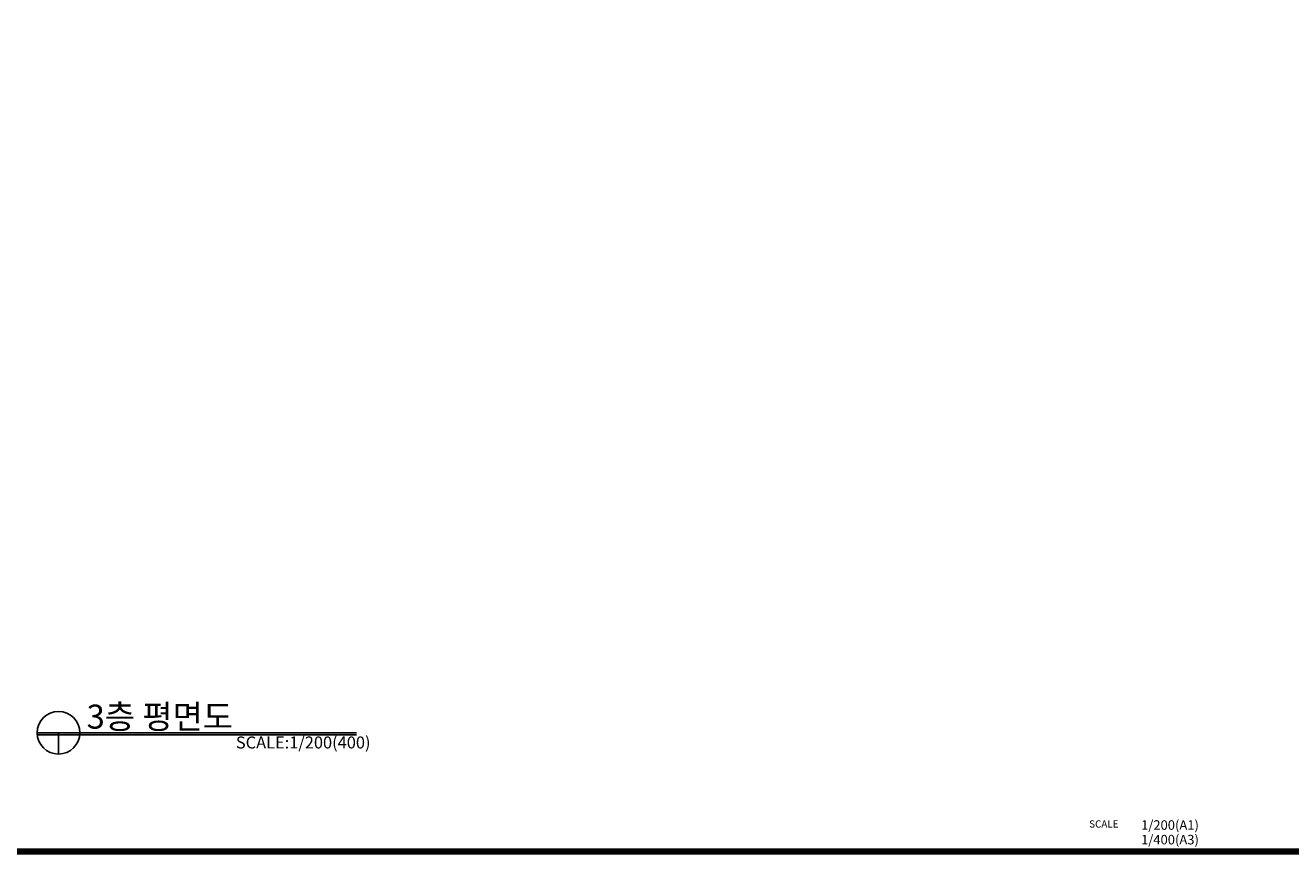
# Model space of a CAD drawing. Units: millimetres. Extents: x 81 to 1033127, y -147 to 177063.
# Drawn here: x 630150 to 714312, y 272 to 55481 of the extents above; entities that cross this region are included whole.
import ezdxf
from ezdxf.enums import TextEntityAlignment as Align

# ---------------------------------------------------------------- set-up
doc = ezdxf.new("R2010")
doc.units = ezdxf.units.MM
for name, color, linetype in [('1', 7, 'Continuous'), ('3', 3, 'Continuous'), ('4', 4, 'Continuous'), ('FOR', 4, 'Continuous')]:
    doc.layers.add(name, color=color, linetype=linetype)
doc.styles.add('굴림체', font='txt')

# ---------------------------------------------------------------- blocks, each defined once
blk = doc.blocks.new('111')
at = {"layer": 'FOR', "const_width": 1.5}
blk.add_lwpolyline([(37.1, -39.34), (37.1, -589.34), (817.1, -589.34), (817.1, -39.34)], close=True, dxfattribs=at)

msp = doc.modelspace()

# ---------------------------------------------------------------- linework, layer by layer
at = {"layer": '1'}
msp.add_line((652173, 8259.9), (630936.2, 8259.9), dxfattribs=at)
at = {"layer": '3'}
for p, q in [((652173, 8392.5), (630936.2, 8392.5)), ((632356.7, 6972.1), (632356.7, 8392.5))]:
    msp.add_line(p, q, dxfattribs=at)
msp.add_circle((632356.7, 8392.5), 1420.5, dxfattribs=at)
at = {"layer": '4', "const_width": 418.7}
msp.add_lwpolyline([(564499.3, 110481.5), (720499.3, 110481.5), (720499.3, 481.5), (564499.3, 481.5)], close=True, dxfattribs=at)

# ---------------------------------------------------------------- block references
at = {"layer": '4', "xscale": 200, "yscale": 200, "zscale": 200}
msp.add_blockref('111', (557079.2, 118350.3), dxfattribs=at)
msp.add_blockref('111', (557079.2, 118350.3), dxfattribs=at)
msp.add_blockref('111', (557079.2, 118350.3), dxfattribs=at)
msp.add_blockref('111', (557079.2, 118350.3), dxfattribs=at)

# ---------------------------------------------------------------- texts
at = {"layer": '3', "style": '굴림체'}
for s, height, p in [('3층 평면도', 1600, (634226.3, 8662)), ('SCALE:1/200(400)', 800, (644155.8, 7342.6))]:
    msp.add_text(s, height=height, dxfattribs=at).set_placement(p)
for s, p in [('1/200(A1)', (708204.8, 1931.1)), ('1/400(A3)', (708204.8, 958.3))]:
    msp.add_text(s, height=633.33, dxfattribs=at).set_placement(p, align=Align.RIGHT)
at = {"layer": '4', "style": '굴림체'}
msp.add_text('SCALE', height=480, dxfattribs=at).set_placement((700910.3, 2078.1))

doc.saveas('drawing.dxf')
